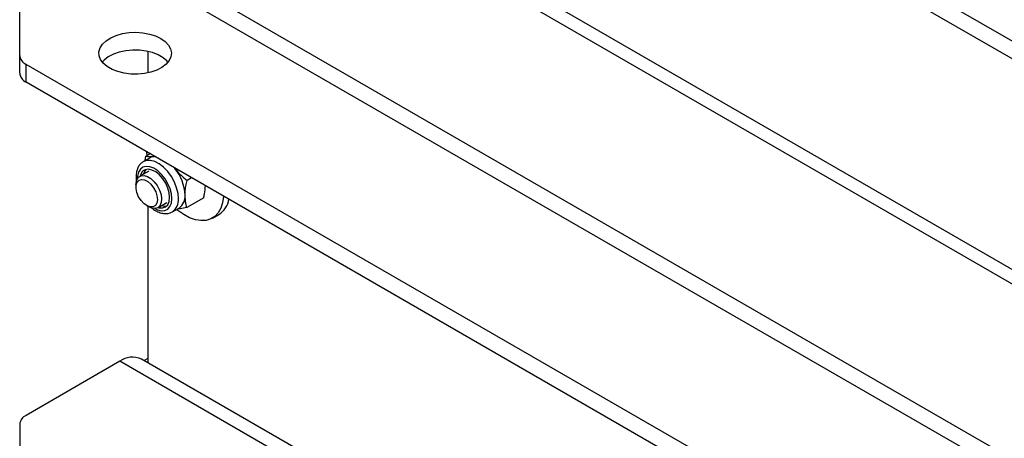
# Model space of a CAD drawing. Units: millimetres. Extents: x 8 to 201, y 4 to 288.
# Drawn here: x 142 to 151, y 115 to 119 of the extents above; entities that cross this region are included whole.
import ezdxf

# ---------------------------------------------------------------- set-up
doc = ezdxf.new("R2010")
doc.units = ezdxf.units.MM

msp = doc.modelspace()

# ---------------------------------------------------------------- linework, layer by layer
at = {"color": 7, "linetype": 'Continuous', "lineweight": 25}
for p, q in [((171.99642, 107.12306), (142.46223, 124.17278)), ((171.99642, 106.95975), (142.46223, 124.00947)), ((173.91704, 103.78217), (143.32289, 121.4438)), ((174.11703, 103.80197), (143.52287, 121.4636)), ((142.46223, 120.33504), (171.99642, 103.28532)), ((142.46223, 120.17173), (171.99642, 103.12201)), ((142.40365, 118.81082), (142.40365, 119.25944)), ((142.40365, 118.64751), (142.40365, 118.81082)), ((143.58216, 118.84772), (143.58216, 118.65103)), ((171.99642, 101.67945), (142.46223, 118.72918)), ((142.46223, 118.56587), (142.46223, 118.72918)), ((171.99642, 101.51615), (142.46223, 118.56587)), ((143.55734, 117.84525), (143.56398, 117.88564)), ((143.60227, 117.90774), (143.56398, 117.88564)), ((143.57414, 117.8915), (143.57115, 117.92571)), ((143.6011, 117.87051), (143.54045, 117.8355)), ((143.59044, 117.74889), (143.50657, 117.70047)), ((143.82356, 117.77999), (143.8306, 117.77134)), ((143.82539, 117.77893), (143.8306, 117.77134)), ((143.47204, 117.62416), (143.47204, 117.60163)), ((143.98375, 117.68751), (143.94108, 117.66288)), ((143.57036, 117.43132), (143.58987, 117.42005)), ((143.67322, 117.41179), (143.7571, 117.46021)), ((144.09437, 117.50289), (143.93855, 117.41293)), ((143.58216, 117.4245), (143.58216, 115.98577)), ((143.80709, 117.3736), (143.86775, 117.40862)), ((144.17391, 117.31594), (144.23284, 117.34995)), ((143.32289, 116.00019), (142.46223, 115.50334)), ((173.91704, 98.33856), (143.32289, 116.00019)), ((174.11703, 98.35836), (143.52287, 116.01999)), ((143.58216, 116.02733), (143.54617, 116.00655)), ((142.40365, 115.4217), (142.40365, 114.97308))]:
    msp.add_line(p, q, dxfattribs=at)
at = {"color": 7, "linetype": 'Continuous', "lineweight": 25, "flags": 128}
for points in [[(143.70001, 118.9671), (143.74036, 118.93889), (143.77073, 118.90678), (143.79003, 118.87193), (143.79755, 118.83561), (143.79303, 118.79912), (143.77663, 118.76378), (143.74894, 118.73087), (143.71096, 118.70159), (143.66407, 118.67698), (143.60996, 118.65794), (143.55058, 118.64516), (143.48809, 118.63909), (143.42474, 118.63996), (143.36282, 118.64774), (143.30456, 118.66214), (143.25208, 118.68264), (143.20727, 118.70851), (143.17175, 118.73881), (143.14681, 118.77244), (143.13333, 118.80818), (143.13183, 118.84476), (143.14234, 118.88083), (143.16448, 118.91511), (143.19746, 118.94635), (143.24009, 118.97342), (143.29082, 118.99534), (143.34782, 119.01132), (143.40903, 119.02079), (143.47224, 119.0234), (143.53517, 119.01906), (143.59553, 119.00792), (143.65115, 118.99039), (143.70001, 118.9671)], [(143.76615, 118.74937), (143.75687, 118.75994), (143.72135, 118.79024), (143.67654, 118.81611), (143.62406, 118.83661), (143.56581, 118.85101), (143.50388, 118.85879), (143.44053, 118.85966), (143.37804, 118.85359), (143.31866, 118.84081), (143.26455, 118.82177), (143.21766, 118.79716), (143.17968, 118.76787), (143.16248, 118.74937)], [(143.80167, 117.49358), (143.79783, 117.53799), (143.78566, 117.58504), (143.76583, 117.63221), (143.7394, 117.67693), (143.7078, 117.71682), (143.67273, 117.7497), (143.63608, 117.77382), (143.59983, 117.78787), (143.56593, 117.79109), (143.5362, 117.78331), (143.51226, 117.76495), (143.49539, 117.737), (143.4865, 117.70096), (143.48521, 117.67907)], [(143.86232, 117.49317), (143.85838, 117.54231), (143.84581, 117.59436), (143.8252, 117.64688), (143.79751, 117.69743), (143.76403, 117.74363), (143.72633, 117.78333), (143.68617, 117.81467), (143.64543, 117.83618), (143.60602, 117.84686), (143.56977, 117.84622), (143.53879, 117.83451)], [(143.47204, 117.62416), (143.47264, 117.63753), (143.48019, 117.66919), (143.49588, 117.69247), (143.51854, 117.70563), (143.54649, 117.70771), (143.57766, 117.69854), (143.60974, 117.67881), (143.64035, 117.64999), (143.66721, 117.6142), (143.68834, 117.57411), (143.70217, 117.53268), (143.70767, 117.49299), (143.70444, 117.45798), (143.69271, 117.43025), (143.67335, 117.41186), (143.64781, 117.40417), (143.61797, 117.40775), (143.58987, 117.42005)], [(143.78149, 117.5055), (143.77755, 117.54747), (143.76519, 117.59193), (143.74517, 117.63609), (143.71877, 117.67716), (143.68763, 117.71257), (143.65371, 117.74009), (143.61915, 117.758), (143.58612, 117.76516), (143.55669, 117.76113), (143.53271, 117.74617), (143.51568, 117.7212), (143.50927, 117.70203)], [(143.56218, 117.76283), (143.54601, 117.73871), (143.5396, 117.71954)], [(143.49636, 117.51283), (143.48056, 117.55047), (143.47275, 117.5876), (143.47361, 117.62094), (143.48307, 117.64751), (143.50029, 117.66497), (143.52373, 117.67175), (143.55132, 117.66726), (143.5806, 117.65189), (143.60898, 117.62702), (143.63392, 117.59484), (143.65322, 117.55822), (143.66515, 117.52041), (143.66867, 117.48478), (143.66345, 117.45449), (143.64996, 117.43222), (143.6294, 117.41996), (143.6036, 117.4188), (143.57484, 117.42885), (143.54569, 117.4492), (143.51873, 117.47805), (143.49636, 117.51283)], [(143.64401, 117.40399), (143.66911, 117.39192), (143.70443, 117.38323), (143.73645, 117.38552), (143.76347, 117.39868), (143.78401, 117.42199), (143.79698, 117.4542), (143.80167, 117.49358)], [(143.67592, 117.41335), (143.68458, 117.41112), (143.71606, 117.40954), (143.74298, 117.41911), (143.76364, 117.43923), (143.77675, 117.46865), (143.78149, 117.5055)], [(144.27671, 117.51839), (144.27645, 117.51421), (144.26818, 117.4572), (144.25185, 117.40704), (144.22783, 117.36489), (144.19669, 117.33174), (144.15916, 117.30837), (144.11611, 117.29533), (144.06856, 117.29292), (144.01762, 117.3012), (143.96448, 117.31998), (143.91039, 117.34881), (143.85662, 117.38702), (143.8449, 117.39664)]]:
    msp.add_lwpolyline(points, dxfattribs=at)
at = {"color": 7, "linetype": 'Continuous', "lineweight": 25}
for centre, radius, start, end in [((142.50374, 118.8208), 0.10059, 185.694799, 245.625342), ((142.50374, 118.65749), 0.10059, 185.694799, 245.625342), ((143.6476, 117.78932), 0.09356, 93.400949, 119.798148), ((143.51645, 117.51287), 0.40681, 2.157994, 39.446778), ((143.79024, 117.51696), 0.13321, 305.581992, 4.835263), ((143.73439, 117.51724), 0.09086, 251.956307, 283.131742), ((143.73241, 117.4806), 0.13052, 305.067388, 5.524924), ((144.12184, 117.52597), 0.20809, 302.234732, 349.912818), ((143.43944, 115.84285), 0.19581, 64.78089, 126.529568), ((142.50374, 115.41172), 0.10059, 114.374658, 174.305201)]:
    msp.add_arc(centre, radius, start, end, dxfattribs=at)
for points, knots in [([(143.56398, 117.88564), (143.57469, 117.88403), (143.5963, 117.88077), (143.62671, 117.88206), (143.64205, 117.88272)], [0, 0, 0, 0, 0.495458, 1, 1, 1, 1]), ([(143.53854, 117.83371), (143.52995, 117.82782), (143.51172, 117.81534), (143.49196, 117.78658), (143.47801, 117.75156), (143.4721, 117.71065), (143.47186, 117.6764), (143.47614, 117.65572), (143.47711, 117.65102)], [0, 0, 0, 0, 0.164058, 0.3478376, 0.5360448, 0.733653, 0.9393679, 1, 1, 1, 1]), ([(143.8306, 117.77134), (143.83284, 117.76855), (143.8498, 117.74742), (143.88517, 117.70955), (143.92233, 117.67853), (143.94108, 117.66288)], [0, 0, 0, 0, 0.07008577, 0.53078223, 1, 1, 1, 1]), ([(143.92297, 117.52819), (143.92334, 117.53969), (143.9247, 117.58253), (143.93416, 117.62894), (143.94108, 117.66288)], [0, 0, 0, 0, 0.2686336, 1, 1, 1, 1]), ([(144.09437, 117.50289), (144.09705, 117.51486), (144.10568, 117.55334), (144.10824, 117.58963), (144.11001, 117.61463)], [0, 0, 0, 0, 0.3111233, 1, 1, 1, 1]), ([(143.93855, 117.41293), (143.93611, 117.42196), (143.92666, 117.457), (143.92454, 117.49785), (143.92297, 117.52819)], [0, 0, 0, 0, 0.2575513, 1, 1, 1, 1]), ([(143.6186, 117.40823), (143.62022, 117.40677), (143.63437, 117.39404), (143.66364, 117.37742), (143.70365, 117.36119), (143.74199, 117.35605), (143.77722, 117.35923), (143.79733, 117.36933), (143.80718, 117.37428)], [0, 0, 0, 0, 0.0275197, 0.2401597, 0.4554581, 0.645254, 0.8262546, 1, 1, 1, 1]), ([(143.93855, 117.41293), (143.91826, 117.409), (143.88696, 117.40293), (143.86078, 117.40023), (143.85157, 117.39928)], [0, 0, 0, 0, 0.6481852, 1, 1, 1, 1])]:
    msp.add_open_spline(points, degree=3, knots=knots, dxfattribs=at)

doc.saveas('drawing.dxf')
